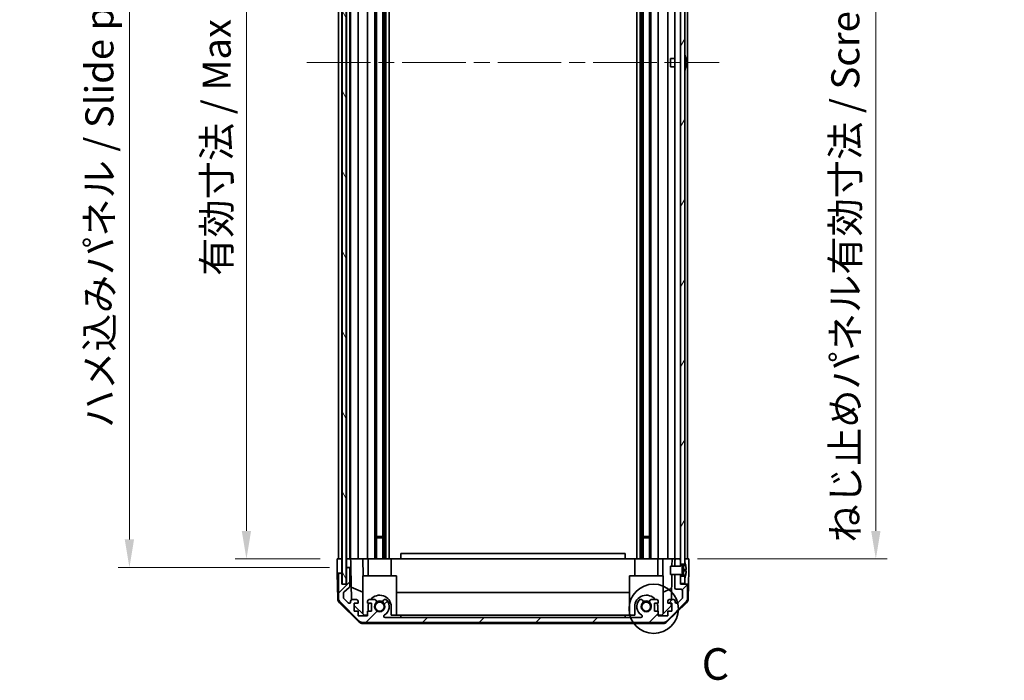
# Model space of a CAD drawing. Units: millimetres. Extents: x 58 to 8330, y 14 to 1297.
# Drawn here: x 2576 to 2927, y 582 to 818 of the extents above; entities that cross this region are included whole.
import ezdxf

# ---------------------------------------------------------------- set-up
doc = ezdxf.new("R2010")
doc.units = ezdxf.units.MM
doc.header["$LTSCALE"] = 4
doc.linetypes.add('CHAIN', pattern=[0.3543, 0.2362, -0.0295, 0.0591, -0.0295])
doc.layers.get('Defpoints').update_dxf_attribs({"lineweight": 25})
doc.layers.add('Centerline (ISO)', color=7, linetype='Continuous', lineweight=18, true_color=0x80ffff)
doc.layers.add('Hatch (ISO)', color=1, linetype='Continuous', lineweight=18, true_color=0xff0000)
for name, color, linetype, lineweight in [('Detail Boundary (JIS)', 7, 'Continuous', 35), ('Dimension (ISO)', 7, 'Continuous', 18), ('Dimension (ISO) @ 1', 7, 'Continuous', 18), ('Visible (ISO)', 7, 'Continuous', 35)]:
    doc.layers.add(name, color=color, linetype=linetype, lineweight=lineweight)
doc.styles.add('Note Text (JIS)', font='tahoma.ttf')
doc.styles.add('Note Text (TK)', font='txt')
doc.dimstyles.new('Default - Method 1b (TK)', dxfattribs={"dimscale": 4, "dimtxt": 2.5, "dimasz": 2.5, "dimexe": 1, "dimexo": 1.5, "dimgap": 1, "dimtad": 1, "dimtoh": 1, "dimrnd": 1e-08, "dimdsep": 46, "dimtxsty": 'Note Text (TK)', "dimcen": 0.09, "dimdle": 5, "dimclrd": 100, "dimclre": 100, "dimclrt": 7, "dimadec": 1, "dimazin": 1, "dimtfac": 1, "dimtmove": 0, "dimatfit": 3, "dimfxl": 0, "dimtolj": 1, "dimlwd": -1, "dimlwe": -1, "dimarcsym": 0})

# ---------------------------------------------------------------- blocks, each defined once
blk = doc.blocks.new('*D59')
at = {"layer": 'Defpoints', "color": 0, "transparency": 16777216}
for p in [(2656.57, 979.7), (2688.94, 979.7), (2688.86, 625.7)]:
    blk.add_point(p, dxfattribs=at)
at = {"layer": 'Dimension (ISO)', "color": 100, "transparency": 16777216}
for p, q in [((2682.94, 979.7), (2652.57, 979.7)), ((2656.57, 635.7), (2656.57, 969.7)), ((2682.86, 625.7), (2652.57, 625.7))]:
    blk.add_line(p, q, dxfattribs=at)
for points in [[(2654.9, 969.7), (2658.23, 969.7), (2656.57, 979.7)], [(2654.9, 635.7), (2658.23, 635.7), (2656.57, 625.7)]]:
    blk.add_solid(points, dxfattribs=at)
at = {"layer": 'Dimension (ISO)', "color": 7, "transparency": 16777216, "insert": (2645.98, 726.64), "char_height": 10, "attachment_point": 4, "rotation": 90, "style": 'Note Text (TK)'}
blk.add_mtext('\\A1;有効寸法 / Max dim. 354', dxfattribs=at)
blk = doc.blocks.new('*D58')
at = {"layer": 'Defpoints', "color": 0, "transparency": 16777216}
for p in [(2614.87, 982.7), (2692.21, 982.7), (2692.21, 622.7)]:
    blk.add_point(p, dxfattribs=at)
at = {"layer": 'Dimension (ISO)', "color": 100, "transparency": 16777216}
for p, q in [((2686.21, 982.7), (2610.87, 982.7)), ((2614.87, 632.7), (2614.87, 972.7)), ((2686.21, 622.7), (2610.87, 622.7))]:
    blk.add_line(p, q, dxfattribs=at)
for points in [[(2613.2, 972.7), (2616.53, 972.7), (2614.87, 982.7)], [(2613.2, 632.7), (2616.53, 632.7), (2614.87, 622.7)]]:
    blk.add_solid(points, dxfattribs=at)
at = {"layer": 'Dimension (ISO)', "color": 7, "transparency": 16777216, "insert": (2604.16, 672.38), "char_height": 10, "attachment_point": 4, "rotation": 90, "style": 'Note Text (TK)'}
blk.add_mtext('\\A1;ハメ込みパネル / Slide panel Max dim. 360', dxfattribs=at)
blk = doc.blocks.new('*D57')
at = {"layer": 'Defpoints', "color": 0, "transparency": 16777216}
for p in [(2811.26, 979.7), (2811.26, 625.7), (2880.87, 625.7)]:
    blk.add_point(p, dxfattribs=at)
at = {"layer": 'Dimension (ISO)', "color": 100, "transparency": 16777216}
for p, q in [((2817.26, 979.7), (2884.87, 979.7)), ((2880.87, 969.7), (2880.87, 635.7)), ((2817.26, 625.7), (2884.87, 625.7))]:
    blk.add_line(p, q, dxfattribs=at)
for points in [[(2879.2, 969.7), (2882.54, 969.7), (2880.87, 979.7)], [(2879.2, 635.7), (2882.54, 635.7), (2880.87, 625.7)]]:
    blk.add_solid(points, dxfattribs=at)
at = {"layer": 'Dimension (ISO)', "color": 7, "transparency": 16777216, "insert": (2870, 631.56), "char_height": 10, "attachment_point": 4, "rotation": 90, "style": 'Note Text (TK)'}
blk.add_mtext('\\A1;ねじ止めパネル有効寸法 / Screwed panel Max dim. 354', dxfattribs=at)
blk = doc.blocks.new('2dDetail0')
at = {"layer": 'Detail Boundary (JIS)'}
blk.add_circle((274.435, 135.984), 1.954, dxfattribs=at)
at = {"layer": 'Detail Boundary (JIS)', "insert": (278.233, 129.583), "char_height": 2.5, "attachment_point": 7, "style": 'Note Text (JIS)'}
blk.add_mtext('C', dxfattribs=at)

msp = doc.modelspace()

# ---------------------------------------------------------------- hatches: boundary and pattern name
at = {"layer": 'Hatch (ISO)'}
h = msp.add_hatch(dxfattribs=at)
h.set_pattern_fill('ANSI31', color=256, scale=114.3, angle=75.000175, style=0)
h.set_pattern_definition([(120.0002, (1566.75, -4), (-12.37332, -7.14379), [])])
h.paths.add_polyline_path([(2690.6308, 988.6454), (2690.6308, 616.7454), (2692.1308, 616.7454), (2692.1308, 988.6454)])
h = msp.add_hatch(dxfattribs=at)
h.set_pattern_fill('ANSI31', color=256, scale=114.3, angle=14.999978, style=0)
h.set_pattern_definition([(60, (1566.75, -4), (-12.37334, 7.14375), [])])
h.paths.add_polyline_path([(2812.7558, 619.5954), (2811.2558, 619.5954), (2811.2558, 616.9454), (2812.7558, 616.9454), (2812.7558, 618.9222)])
h.paths.add_polyline_path([(2811.2558, 985.7954), (2812.7558, 985.7954), (2812.7558, 986.4686), (2812.7558, 988.4454), (2811.2558, 988.4454)])
h.paths.add_polyline_path([(2812.7558, 981.5954), (2811.2558, 981.5954), (2811.2558, 980.1954), (2811.2558, 625.1954), (2811.2558, 623.7954), (2812.7558, 623.7954), (2812.7558, 624.4686), (2812.7558, 980.9222)])
h = msp.add_hatch(dxfattribs=at)
h.set_pattern_fill('ANSI31', color=256, scale=114.3, style=0)
h.set_pattern_definition([(45, (1566.75, -4), (-10.10279, 10.10279), [])])
edge = h.paths.add_edge_path()
edge.add_line((2809.2558, 623.1954), (2811.2558, 623.1954))
edge.add_line((2811.2558, 623.1954), (2811.2558, 623.1973))
edge.add_line((2811.2558, 623.1973), (2811.2558, 623.7954))
edge.add_line((2811.2558, 623.7954), (2811.2558, 625.1954))
edge.add_ellipse((2810.7558, 625.1954), major_axis=(0.5, 0), ratio=1, start_angle=0, end_angle=90)
edge.add_line((2810.7558, 625.6954), (2809.7558, 625.6954))
edge.add_ellipse((2809.7558, 625.1954), major_axis=(0, 0.5), ratio=1, start_angle=0, end_angle=90)
edge.add_line((2809.2558, 625.1954), (2809.2558, 623.1954))
edge.add_line((2809.2558, 623.1954), (2809.2558, 623.1954))
edge = h.paths.add_edge_path()
edge.add_ellipse((2698.1843, 604.9954), major_axis=(-1.4142, -1.4142), ratio=1, start_angle=0, end_angle=45)
edge.add_line((2698.1843, 602.9954), (2804.9274, 602.9954))
edge.add_ellipse((2804.9274, 604.9954), major_axis=(0, -2), ratio=1, start_angle=0, end_angle=45)
edge.add_line((2806.3416, 603.5812), (2813.1701, 610.4096))
edge.add_ellipse((2811.7558, 611.8238), major_axis=(1.4142, -1.4142), ratio=1, start_angle=0, end_angle=45)
edge.add_line((2813.7558, 611.8238), (2813.7558, 616.1954))
edge.add_ellipse((2813.2558, 616.1954), major_axis=(0.5, 0), ratio=1, start_angle=0, end_angle=90)
edge.add_line((2813.2558, 616.6954), (2811.2558, 616.6954))
edge.add_line((2811.2558, 616.6954), (2811.2558, 616.9454))
edge.add_line((2811.2558, 616.9454), (2811.2558, 619.5954))
edge.add_line((2811.2558, 619.5954), (2811.2558, 620.1935))
edge.add_line((2811.2558, 620.1935), (2811.2558, 620.1954))
edge.add_line((2811.2558, 620.1954), (2809.2558, 620.1954))
edge.add_line((2809.2558, 620.1954), (2809.2558, 620.1953))
edge.add_line((2809.2558, 620.1953), (2809.2558, 615.3954))
edge.add_ellipse((2809.7558, 615.3954), major_axis=(-0.5, 0), ratio=1, start_angle=0, end_angle=90)
edge.add_line((2809.7558, 614.8954), (2811.4558, 614.8954))
edge.add_ellipse((2811.4558, 614.3954), major_axis=(0, 0.5), ratio=1, start_angle=270, end_angle=360, ccw=False)
edge.add_line((2811.9558, 614.3954), (2811.9558, 611.9481))
edge.add_ellipse((2811.4558, 611.9481), major_axis=(0.5, 0), ratio=1, start_angle=315, end_angle=360, ccw=False)
edge.add_line((2811.8094, 611.5945), (2810.2594, 610.0445))
edge.add_ellipse((2809.9058, 610.3981), major_axis=(0.3536, -0.3536), ratio=1, start_angle=225, end_angle=360, ccw=False)
edge.add_line((2809.4058, 610.3981), (2809.4058, 610.6954))
edge.add_ellipse((2808.9058, 610.6954), major_axis=(0.5, 0), ratio=1, start_angle=0, end_angle=90)
edge.add_line((2808.9058, 611.1954), (2807.2558, 611.1954))
edge.add_ellipse((2807.2558, 610.6954), major_axis=(0, 0.5), ratio=1, start_angle=0, end_angle=90)
edge.add_line((2806.7558, 610.6954), (2806.7558, 609.9454))
edge.add_line((2806.7558, 609.9454), (2808.1558, 609.9454))
edge.add_line((2808.1558, 609.9454), (2808.1558, 607.1454))
edge.add_line((2808.1558, 607.1454), (2806.7558, 607.1454))
edge.add_line((2806.7558, 607.1454), (2806.7558, 605.4454))
edge.add_line((2806.7558, 605.4454), (2803.3558, 605.4454))
edge.add_line((2803.3558, 605.4454), (2803.3558, 607.1454))
edge.add_line((2803.3558, 607.1454), (2801.9558, 607.1454))
edge.add_line((2801.9558, 607.1454), (2801.9558, 609.9454))
edge.add_line((2801.9558, 609.9454), (2803.3558, 609.9454))
edge.add_line((2803.3558, 609.9454), (2803.3558, 610.6954))
edge.add_ellipse((2802.8558, 610.6954), major_axis=(0.5, 0), ratio=1, start_angle=0, end_angle=90)
edge.add_line((2802.8558, 611.1954), (2800.7285, 611.1954))
edge.add_ellipse((2800.9856, 610.4378), major_axis=(-0.2571, 0.7576), ratio=1, start_angle=0, end_angle=113.335886)
edge.add_ellipse((2799.0558, 608.6954), major_axis=(1.336, 1.2063), ratio=1, start_angle=95.840426, end_angle=360, ccw=False)
edge.add_ellipse((2797.1261, 610.4378), major_axis=(0.5938, -0.5361), ratio=1, start_angle=0, end_angle=113.335886)
edge.add_line((2797.3832, 611.1954), (2796.869, 611.1955))
edge.add_ellipse((2797.1261, 610.4378), major_axis=(-0.2571, 0.7577), ratio=1, start_angle=0, end_angle=29.176312)
edge.add_ellipse((2799.0558, 608.6954), major_axis=(-2.5236, 2.2786), ratio=1, start_angle=0, end_angle=102.759257)
edge.add_ellipse((2797.1461, 605.2951), major_axis=(0.2447, 0.4357), ratio=1, start_angle=209.320529, end_angle=360, ccw=False)
edge.add_line((2797.1461, 604.7954), (2705.9656, 604.7954))
edge.add_ellipse((2705.9656, 605.2951), major_axis=(0, -0.4997), ratio=1, start_angle=209.320529, end_angle=360, ccw=False)
edge.add_ellipse((2704.0558, 608.6954), major_axis=(1.665, -2.9645), ratio=1, start_angle=0, end_angle=102.759257)
edge.add_ellipse((2705.9856, 610.4378), major_axis=(0.5939, 0.5362), ratio=1, start_angle=0, end_angle=29.176312)
edge.add_line((2706.2427, 611.1955), (2705.7285, 611.1954))
edge.add_ellipse((2705.9856, 610.4378), major_axis=(-0.2571, 0.7576), ratio=1, start_angle=0, end_angle=113.335886)
edge.add_ellipse((2704.0558, 608.6954), major_axis=(1.336, 1.2063), ratio=1, start_angle=95.840426, end_angle=360, ccw=False)
edge.add_ellipse((2702.1261, 610.4378), major_axis=(0.5938, -0.5361), ratio=1, start_angle=0, end_angle=113.335886)
edge.add_line((2702.3832, 611.1954), (2700.2558, 611.1954))
edge.add_ellipse((2700.2558, 610.6954), major_axis=(0, 0.5), ratio=1, start_angle=0, end_angle=90)
edge.add_line((2699.7558, 610.6954), (2699.7558, 609.9454))
edge.add_line((2699.7558, 609.9454), (2701.1558, 609.9454))
edge.add_line((2701.1558, 609.9454), (2701.1558, 607.1454))
edge.add_line((2701.1558, 607.1454), (2699.7558, 607.1454))
edge.add_line((2699.7558, 607.1454), (2699.7558, 605.4454))
edge.add_line((2699.7558, 605.4454), (2696.3558, 605.4454))
edge.add_line((2696.3558, 605.4454), (2696.3558, 607.1454))
edge.add_line((2696.3558, 607.1454), (2694.9558, 607.1454))
edge.add_line((2694.9558, 607.1454), (2694.9558, 609.9454))
edge.add_line((2694.9558, 609.9454), (2696.3558, 609.9454))
edge.add_line((2696.3558, 609.9454), (2696.3558, 610.6954))
edge.add_ellipse((2695.8558, 610.6954), major_axis=(0.5, 0), ratio=1, start_angle=0, end_angle=90)
edge.add_line((2695.8558, 611.1954), (2694.2058, 611.1954))
edge.add_ellipse((2694.2058, 610.6954), major_axis=(0, 0.5), ratio=1, start_angle=0, end_angle=90)
edge.add_line((2693.7058, 610.6954), (2693.7058, 610.3981))
edge.add_ellipse((2693.2058, 610.3981), major_axis=(0.5, 0), ratio=1, start_angle=225, end_angle=360, ccw=False)
edge.add_line((2692.8523, 610.0445), (2691.3023, 611.5945))
edge.add_ellipse((2691.6558, 611.9481), major_axis=(-0.3536, -0.3536), ratio=1, start_angle=315, end_angle=360, ccw=False)
edge.add_line((2691.1558, 611.9481), (2691.1558, 613.4709))
edge.add_ellipse((2691.6558, 613.4709), major_axis=(-0.5, 0), ratio=1, start_angle=311.633539, end_angle=360, ccw=False)
edge.add_line((2691.3237, 613.8446), (2693.238, 615.5462))
edge.add_ellipse((2692.9058, 615.9199), major_axis=(0.3322, -0.3737), ratio=1, start_angle=0, end_angle=48.366461)
edge.add_line((2693.4058, 615.9199), (2693.4058, 622.1954))
edge.add_ellipse((2692.9058, 622.1954), major_axis=(0.5, 0), ratio=1, start_angle=0, end_angle=90)
edge.add_line((2692.9058, 622.6954), (2692.7058, 622.6954))
edge.add_ellipse((2692.7058, 622.1954), major_axis=(0, 0.5), ratio=1, start_angle=0, end_angle=90)
edge.add_line((2692.2058, 622.1954), (2692.2058, 616.6954))
edge.add_line((2692.2058, 616.6954), (2690.5558, 616.6954))
edge.add_line((2690.5558, 616.6954), (2690.5558, 620.1954))
edge.add_ellipse((2690.0558, 620.1954), major_axis=(0.5, 0), ratio=1, start_angle=0, end_angle=90)
edge.add_line((2690.0558, 620.6954), (2689.8558, 620.6954))
edge.add_ellipse((2689.8558, 620.1954), major_axis=(0, 0.5), ratio=1, start_angle=0, end_angle=90)
edge.add_line((2689.3558, 620.1954), (2689.3558, 611.8238))
edge.add_ellipse((2691.3558, 611.8238), major_axis=(-2, 0), ratio=1, start_angle=0, end_angle=45)
edge.add_line((2689.9416, 610.4096), (2696.7701, 603.5812))
h = msp.add_hatch(dxfattribs=at)
h.set_pattern_fill('ANSI31', color=256, scale=114.3, angle=-14.999978, style=0)
h.set_pattern_definition([(30, (1566.75, -4), (-7.14375, 12.37334), [])])
edge = h.paths.add_edge_path()
edge.add_ellipse((2811.2366, 623.2954), major_axis=(0.0371, -0.0928), ratio=1, start_angle=349.302784, end_angle=360)
edge.add_line((2811.2737, 623.2026), (2812.7558, 623.7954))
edge.add_line((2812.7558, 623.7954), (2812.7558, 624.4686))
edge.add_ellipse((2812.7658, 624.4686), major_axis=(0.0093, 0.00369), ratio=1, start_angle=0, end_angle=158.360479, ccw=False)
edge.add_ellipse((2805.7757, 621.6954), major_axis=(7.3281, 1.7323), ratio=1, start_angle=0, end_angle=8.339295, ccw=False)
edge.add_line((2813.1039, 623.4277), (2812.3058, 623.3579))
edge.add_line((2812.3058, 623.3579), (2811.8058, 623.2697))
edge.add_line((2811.8058, 623.2697), (2811.8058, 620.121))
edge.add_line((2811.8058, 620.121), (2812.3058, 620.0329))
edge.add_line((2812.3058, 620.0329), (2813.1039, 619.9631))
edge.add_ellipse((2805.7757, 621.6954), major_axis=(6.9994, -2.7768), ratio=1, start_angle=0, end_angle=8.339295, ccw=False)
edge.add_ellipse((2812.7658, 618.9222), major_axis=(-0.01, 0), ratio=1, start_angle=0, end_angle=158.360479, ccw=False)
edge.add_line((2812.7558, 618.9222), (2812.7558, 619.5954))
edge.add_line((2812.7558, 619.5954), (2811.2737, 620.1882))
edge.add_ellipse((2811.2366, 620.0953), major_axis=(0.0193, 0.0981), ratio=1, start_angle=349.302784, end_angle=360)
edge.add_ellipse((2811.2366, 620.0953), major_axis=(0, 0.1), ratio=1, start_angle=348.897216, end_angle=360)
edge.add_line((2811.2366, 620.1953), (2809.2558, 620.1953))
edge.add_line((2809.2558, 620.1953), (2807.7558, 620.1953))
edge.add_line((2807.7558, 620.1953), (2807.7558, 623.1954))
edge.add_line((2807.7558, 623.1954), (2809.2558, 623.1954))
edge.add_line((2809.2558, 623.1954), (2811.2366, 623.1954))
edge.add_ellipse((2811.2366, 623.2954), major_axis=(0.0193, -0.0981), ratio=1, start_angle=348.897216, end_angle=360)

# ---------------------------------------------------------------- linework, layer by layer
at = {"layer": 'Centerline (ISO)', "linetype": 'CHAIN', "ltscale": 23.990969}
msp.add_line((2678.1058, 802.6954), (2825.0058, 802.6954), dxfattribs=at)
at = {"layer": 'Visible (ISO)'}
for p, q in [((2690.6308, 988.6454), (2690.6308, 616.7454)), ((2692.1308, 616.7454), (2692.1308, 988.6454)), ((2689.3558, 625.6954), (2689.3558, 979.6954)), ((2690.5558, 625.6954), (2690.5558, 979.6954)), ((2692.2058, 625.6954), (2692.2058, 979.6954)), ((2693.4058, 625.6954), (2693.4058, 979.6954)), ((2693.7058, 625.6954), (2693.7058, 979.6954)), ((2696.3558, 625.6954), (2696.3558, 979.6954)), ((2699.7558, 625.6954), (2699.7558, 979.6954)), ((2702.3832, 625.6954), (2702.3832, 979.6954)), ((2702.9261, 625.6954), (2702.9261, 979.6954)), ((2705.1856, 625.6954), (2705.1856, 979.6954)), ((2705.7285, 625.6954), (2705.7285, 979.6954)), ((2706.2427, 625.6954), (2706.2427, 979.6954)), ((2707.456, 625.6954), (2707.456, 979.6954)), ((2795.6557, 625.6954), (2795.6557, 979.6954)), ((2796.869, 625.6954), (2796.869, 979.6954)), ((2797.3832, 625.6954), (2797.3832, 979.6954)), ((2797.9261, 625.6954), (2797.9261, 979.6954)), ((2800.1856, 625.6954), (2800.1856, 979.6954)), ((2800.7285, 625.6954), (2800.7285, 979.6954)), ((2803.3558, 625.6954), (2803.3558, 979.6954)), ((2806.7558, 625.6954), (2806.7558, 979.6954)), ((2809.2558, 625.6954), (2809.2558, 979.6954)), ((2811.2558, 981.5954), (2811.2558, 623.7954)), ((2812.7558, 623.7954), (2812.7558, 981.5954)), ((2813.7558, 625.6954), (2813.7558, 979.6954)), ((2807.7558, 801.1953), (2807.7558, 804.1954)), ((2809.2558, 804.1954), (2807.7558, 804.1954)), ((2813.1039, 804.4277), (2813.0986, 804.4273)), ((2809.2558, 801.1953), (2807.7558, 801.1953)), ((2813.2833, 802.9934), (2813.0986, 802.9773)), ((2813.0986, 802.4135), (2813.2833, 802.3974)), ((2813.0986, 800.9635), (2813.1039, 800.9631)), ((2702.9261, 633.6954), (2705.1856, 633.6954)), ((2705.1856, 633.2659), (2702.9261, 633.2659)), ((2797.9261, 633.6954), (2800.1856, 633.6954)), ((2800.1856, 633.2659), (2797.9261, 633.2659)), ((2688.9082, 622.6954), (2688.8558, 625.6954)), ((2688.8558, 625.6954), (2690.5566, 625.6954)), ((2689.8558, 625.6954), (2690.0558, 625.6954)), ((2690.5566, 625.6954), (2690.6308, 625.6954)), ((2690.5566, 625.6954), (2690.6308, 625.6954)), ((2690.5566, 625.6954), (2690.5566, 622.6954)), ((2692.1308, 625.6954), (2692.2058, 625.6954)), ((2692.1308, 625.6954), (2692.2058, 625.6954)), ((2692.2066, 625.6954), (2692.2058, 625.6954)), ((2692.2066, 625.6954), (2693.7066, 625.6954)), ((2692.2066, 624.6954), (2692.2066, 625.6954)), ((2692.2066, 622.6954), (2692.2066, 624.6954)), ((2692.7058, 625.6954), (2692.9058, 625.6954)), ((2694.2058, 625.6954), (2693.7066, 625.6954)), ((2693.7066, 625.6954), (2693.724, 624.6954)), ((2693.724, 624.6954), (2693.7589, 622.6954)), ((2694.2058, 625.6954), (2695.8558, 625.6954)), ((2696.3558, 625.6954), (2695.8558, 625.6954)), ((2696.3558, 625.6954), (2698.1005, 625.6954)), ((2698.1005, 625.6954), (2699.7558, 625.6954)), ((2698.1005, 625.6954), (2698.2053, 619.6954)), ((2700.2558, 625.6954), (2699.7558, 625.6954)), ((2699.9558, 625.6954), (2699.9558, 619.6954)), ((2700.2558, 625.6954), (2700.8062, 625.6954)), ((2700.8062, 625.6954), (2708.1558, 625.6954)), ((2708.1558, 625.6954), (2711.5558, 625.6954)), ((2708.1558, 625.6954), (2708.1558, 619.6954)), ((2711.5558, 625.6954), (2711.5558, 627.6954)), ((2791.5558, 627.6954), (2711.5558, 627.6954)), ((2711.5558, 625.6954), (2791.5558, 625.6954)), ((2791.5558, 625.6954), (2791.5558, 627.6954)), ((2791.5558, 625.6954), (2794.9558, 625.6954)), ((2794.9558, 625.6954), (2802.3055, 625.6954)), ((2794.9558, 625.6954), (2794.9558, 619.6954)), ((2802.3055, 625.6954), (2802.8558, 625.6954)), ((2803.3558, 625.6954), (2802.8558, 625.6954)), ((2803.1558, 625.6954), (2803.1558, 619.6954)), ((2803.3558, 625.6954), (2805.0111, 625.6954)), ((2804.9064, 619.6954), (2805.0111, 625.6954)), ((2805.0111, 625.6954), (2806.7558, 625.6954)), ((2807.2558, 625.6954), (2806.7558, 625.6954)), ((2807.2558, 625.6954), (2808.2549, 625.6954)), ((2808.2549, 625.6954), (2808.2113, 623.1954)), ((2808.2549, 625.6954), (2809.7558, 625.6954)), ((2809.2558, 625.1954), (2809.2558, 623.1954)), ((2810.7558, 625.6954), (2809.7558, 625.6954)), ((2810.7558, 625.6954), (2811.2558, 625.6954)), ((2811.2558, 623.1954), (2811.2558, 625.1954)), ((2812.7558, 625.6954), (2813.2558, 625.6954)), ((2812.7558, 625.6954), (2814.2558, 625.6954)), ((2814.2558, 625.6954), (2814.186, 621.6954)), ((2688.9431, 620.6954), (2688.9082, 622.6954)), ((2690.5566, 622.6954), (2690.5566, 620.6954)), ((2692.2058, 622.1954), (2692.2058, 616.6954)), ((2692.7058, 622.6954), (2692.2066, 622.6954)), ((2692.2066, 622.6954), (2692.2066, 622.2226)), ((2692.9058, 622.6954), (2692.7058, 622.6954)), ((2693.7589, 622.6954), (2692.9058, 622.6954)), ((2693.4058, 615.9199), (2693.4058, 622.1954)), ((2693.9608, 611.1312), (2693.7589, 622.6954)), ((2811.2366, 623.1954), (2807.7558, 623.1954)), ((2807.7558, 623.1954), (2807.7558, 620.1953)), ((2809.2558, 623.1954), (2811.2558, 623.1954)), ((2811.2558, 623.7954), (2812.7558, 623.7954)), ((2812.7558, 623.7954), (2811.2737, 623.2026)), ((2811.8058, 623.2697), (2812.3058, 623.3579)), ((2811.8058, 620.121), (2811.8058, 623.2697)), ((2812.3058, 621.9079), (2811.8058, 621.8197)), ((2812.3058, 621.4829), (2811.8058, 621.571)), ((2812.3058, 623.3579), (2813.1039, 623.4277)), ((2812.3058, 622.1954), (2812.3058, 623.3579)), ((2812.3058, 622.1954), (2812.3058, 621.9079)), ((2813.2833, 621.9934), (2812.3058, 621.9079)), ((2812.3058, 621.4829), (2812.3058, 621.9079)), ((2813.2833, 621.3974), (2812.3058, 621.4829)), ((2812.3058, 621.4829), (2812.3058, 621.1954)), ((2812.3058, 620.0329), (2812.3058, 621.1954)), ((2812.7558, 624.4686), (2812.7558, 623.7954)), ((2814.186, 621.6954), (2814.0987, 616.6954)), ((2689.8558, 620.6954), (2688.9431, 620.6954)), ((2689.1034, 611.5123), (2688.9431, 620.6954)), ((2689.3558, 620.1954), (2689.3558, 611.8238)), ((2690.0558, 620.6954), (2689.8558, 620.6954)), ((2690.5566, 620.6954), (2690.0558, 620.6954)), ((2690.5558, 616.6954), (2690.5558, 620.1954)), ((2690.5566, 616.6954), (2690.5566, 620.6954)), ((2710.0558, 619.6954), (2698.0558, 619.6954)), ((2698.0558, 619.6954), (2698.0558, 606.1168)), ((2710.0558, 619.6954), (2710.0558, 605.6954)), ((2805.0558, 619.6954), (2793.0558, 619.6954)), ((2793.0558, 619.6954), (2793.0558, 605.6954)), ((2805.0558, 619.6954), (2805.0558, 606.1168)), ((2807.7558, 620.1953), (2811.2366, 620.1953)), ((2808.1589, 620.1953), (2808.0018, 611.1954)), ((2811.2558, 620.1954), (2809.2558, 620.1954)), ((2809.2558, 620.1954), (2809.2558, 615.3954)), ((2811.2558, 616.6954), (2811.2558, 620.1954)), ((2812.7558, 619.5954), (2811.2558, 619.5954)), ((2811.2558, 619.5954), (2811.2558, 616.9454)), ((2811.2737, 620.1882), (2812.7558, 619.5954)), ((2812.3058, 620.0329), (2811.8058, 620.121)), ((2813.1039, 619.9631), (2812.3058, 620.0329)), ((2812.7558, 616.9454), (2812.7558, 619.5954)), ((2812.7558, 619.5954), (2812.7558, 618.9222)), ((2692.2058, 616.6954), (2690.5558, 616.6954)), ((2690.6308, 616.7454), (2692.1308, 616.7454)), ((2691.3237, 613.8446), (2693.238, 615.5462)), ((2693.8825, 615.6159), (2698.0558, 613.8703)), ((2805.0558, 613.8703), (2808.0705, 615.1312)), ((2809.7558, 614.8954), (2811.4558, 614.8954)), ((2811.2558, 616.9454), (2812.7558, 616.9454)), ((2813.2558, 616.6954), (2811.2558, 616.6954)), ((2811.9558, 614.3954), (2811.9558, 611.9481)), ((2814.0987, 616.6954), (2813.2558, 616.6954)), ((2813.7558, 611.8238), (2813.7558, 616.1954)), ((2814.0083, 611.5123), (2814.0987, 616.6954)), ((2691.1558, 611.9481), (2691.1558, 613.4709)), ((2692.8523, 610.0445), (2691.3023, 611.5945)), ((2693.7058, 610.6954), (2693.7058, 610.3981)), ((2695.8558, 611.1954), (2694.2058, 611.1954)), ((2696.3558, 609.9454), (2696.3558, 610.6954)), ((2699.7558, 610.6954), (2699.7558, 609.9454)), ((2702.3832, 611.1954), (2700.2558, 611.1954)), ((2706.2427, 611.1955), (2705.7285, 611.1954)), ((2710.0558, 613.7287), (2793.0558, 613.7287)), ((2797.3832, 611.1954), (2796.869, 611.1955)), ((2802.8558, 611.1954), (2800.7285, 611.1954)), ((2803.3558, 609.9454), (2803.3558, 610.6954)), ((2806.7558, 610.6954), (2806.7558, 609.9454)), ((2808.9058, 611.1954), (2807.2558, 611.1954)), ((2809.4058, 610.3981), (2809.4058, 610.6954)), ((2811.8094, 611.5945), (2810.2594, 610.0445)), ((2696.6737, 603.2689), (2689.7013, 610.1207)), ((2689.9416, 610.4096), (2696.7701, 603.5812)), ((2694.9558, 607.1454), (2694.9558, 609.9454)), ((2694.9558, 609.9454), (2696.3558, 609.9454)), ((2698.4846, 605.6954), (2694.9558, 609.1631)), ((2696.3558, 607.1454), (2694.9558, 607.1454)), ((2696.3558, 605.4454), (2696.3558, 607.1454)), ((2699.7558, 609.9454), (2701.1558, 609.9454)), ((2701.1558, 607.1454), (2699.7558, 607.1454)), ((2699.7558, 607.1454), (2699.7558, 605.4454)), ((2699.9558, 608.6954), (2699.9558, 607.1454)), ((2701.1558, 609.9454), (2701.1558, 607.1454)), ((2708.1558, 605.6954), (2708.1558, 608.6954)), ((2794.9558, 608.6954), (2794.9558, 605.6954)), ((2801.9558, 607.1454), (2801.9558, 609.9454)), ((2801.9558, 609.9454), (2803.3558, 609.9454)), ((2803.3558, 607.1454), (2801.9558, 607.1454)), ((2803.1558, 607.1454), (2803.1558, 608.6954)), ((2803.3558, 605.4454), (2803.3558, 607.1454)), ((2807.9631, 608.9737), (2804.627, 605.6954)), ((2806.3416, 603.5812), (2813.1701, 610.4096)), ((2813.4104, 610.1207), (2806.438, 603.2689)), ((2806.7558, 609.9454), (2808.1558, 609.9454)), ((2808.1558, 607.1454), (2806.7558, 607.1454)), ((2806.7558, 607.1454), (2806.7558, 605.4454)), ((2807.98, 609.9454), (2807.9631, 608.9737)), ((2808.1558, 609.9454), (2808.1558, 607.1454)), ((2699.7558, 605.4454), (2696.3558, 605.4454)), ((2699.7558, 605.6954), (2698.4846, 605.6954)), ((2797.1461, 604.7954), (2705.9656, 604.7954)), ((2711.5558, 605.6954), (2708.1558, 605.6954)), ((2711.5558, 604.7954), (2711.5558, 605.6954)), ((2711.5558, 605.6954), (2791.5558, 605.6954)), ((2791.5558, 605.6954), (2791.5558, 604.7954)), ((2794.9558, 605.6954), (2791.5558, 605.6954)), ((2804.627, 605.6954), (2803.3558, 605.6954)), ((2806.7558, 605.4454), (2803.3558, 605.4454)), ((2698.0755, 602.6954), (2805.0362, 602.6954)), ((2698.1843, 602.9954), (2804.9274, 602.9954))]:
    msp.add_line(p, q, dxfattribs=at)
for centre in [(2704.0558, 608.6954), (2799.0558, 608.6954)]:
    msp.add_circle(centre, 1.5706, dxfattribs=at)
for centre, radius, start, end in [((2812.7658, 805.4686), 0.01, 21.639521, 180), ((2805.7757, 802.6954), 7.5301, 13.300227, 21.639521), ((2805.7757, 802.6954), 7.5301, 338.360479, 346.699773), ((2812.7658, 799.9222), 0.01, 180, 338.360479), ((2809.7558, 625.1954), 0.5, 90, 180), ((2810.7558, 625.1954), 0.5, 0, 90), ((2692.7058, 622.1954), 0.5, 90, 180), ((2692.9058, 622.1954), 0.5, 0, 90), ((2811.2366, 623.2954), 0.1, 270, 291.8), ((2812.7658, 624.4686), 0.01, 21.639521, 180), ((2805.7757, 621.6954), 7.5301, 13.300227, 21.639521), ((2689.8558, 620.1954), 0.5, 90, 180), ((2690.0558, 620.1954), 0.5, 0, 90), ((2811.2366, 620.0953), 0.1, 68.2, 90), ((2812.7658, 618.9222), 0.01, 180, 338.360479), ((2805.7757, 621.6954), 7.5301, 338.360479, 346.699773), ((2692.9058, 615.9199), 0.5, 311.633539, 0), ((2809.7558, 615.3954), 0.5, 180, 270), ((2811.4558, 614.3954), 0.5, 0, 90), ((2813.2558, 616.1954), 0.5, 0, 90), ((2691.1031, 611.5472), 2, 181, 225.5), ((2691.3558, 611.8238), 2, 180, 225), ((2691.6558, 613.4709), 0.5, 131.633539, 180), ((2691.6558, 611.9481), 0.5, 180, 225), ((2694.2058, 610.6954), 0.5, 90, 180), ((2695.8558, 610.6954), 0.5, 0, 90), ((2700.2558, 610.6954), 0.5, 90, 180), ((2704.0558, 608.6954), 4.1, 0, 142.428131), ((2702.1261, 610.4378), 0.8, 317.920213, 71.256099), ((2704.0558, 608.6954), 2, 55.405155, 124.594845), ((2704.0558, 608.6954), 2.1, 57.438672, 122.561328), ((2705.9856, 610.4378), 0.8, 108.743901, 222.079787), ((2704.0558, 608.6954), 3.4001, 299.320529, 42.079787), ((2705.9856, 610.4378), 0.8001, 42.079787, 71.256099), ((2799.0558, 608.6954), 4.1, 37.571869, 180), ((2799.0558, 608.6954), 3.4001, 137.920213, 240.679471), ((2797.1261, 610.4378), 0.8001, 108.743901, 137.920213), ((2797.1261, 610.4378), 0.8, 317.920213, 71.256099), ((2799.0558, 608.6954), 2, 55.405155, 124.594845), ((2799.0558, 608.6954), 2.1, 57.438672, 122.561328), ((2800.9856, 610.4378), 0.8, 108.743901, 222.079787), ((2802.8558, 610.6954), 0.5, 0, 90), ((2807.2558, 610.6954), 0.5, 90, 180), ((2808.9058, 610.6954), 0.5, 0, 90), ((2811.4558, 611.9481), 0.5, 315, 0), ((2811.7558, 611.8238), 2, 315, 0), ((2812.0086, 611.5472), 2, 314.5, 359), ((2693.2058, 610.3981), 0.5, 225, 0), ((2704.0558, 608.6954), 4.1, 162.249173, 180), ((2704.0558, 608.6954), 1.8, 137.920213, 42.079787), ((2799.0558, 608.6954), 1.8, 137.920213, 42.079787), ((2799.0558, 608.6954), 4.1, 0, 17.750827), ((2809.9058, 610.3981), 0.5, 180, 315), ((2698.1843, 604.9954), 2, 225, 270), ((2705.9656, 605.2951), 0.4997, 119.320529, 270), ((2797.1461, 605.2951), 0.4997, 270, 60.679471), ((2804.9274, 604.9954), 2, 270, 315), ((2698.0755, 604.6954), 2, 225.5, 270), ((2805.0362, 604.6954), 2, 270, 314.5)]:
    msp.add_arc(centre, radius, start, end, dxfattribs=at)
for centre, major_axis, start_param, end_param in [((2805.8069, 802.6954), (0, 7.5216), 4.77891303, 4.944725), ((2805.681, 802.6954), (0, 7.4512), 4.67455203, 4.75022593), ((2805.8069, 802.6954), (0, 7.5216), 4.48005296, 4.64586493), ((2805.8069, 621.6954), (0, -7.5216), 1.63732037, 1.80313234), ((2805.681, 621.6954), (0, -7.4512), 1.53295937, 1.60863328), ((2805.8069, 621.6954), (0, -7.5216), 1.33846031, 1.50427228)]:
    msp.add_ellipse(centre, major_axis=major_axis, ratio=0.9961947, start_param=start_param, end_param=end_param, dxfattribs=at)
for points in [[(2813.2833, 802.9934), (2813.285, 802.9936), (2813.2864, 802.9987), (2813.2884, 803.0195), (2813.2888, 803.035), (2813.2888, 803.0708), (2813.2884, 803.0935), (2813.2864, 803.1431), (2813.285, 803.1701), (2813.2833, 803.1954)], [(2813.2833, 802.1954), (2813.285, 802.2207), (2813.2864, 802.2476), (2813.2884, 802.2973), (2813.2888, 802.3199), (2813.2888, 802.3558), (2813.2884, 802.3713), (2813.2864, 802.3921), (2813.285, 802.3972), (2813.2833, 802.3974)], [(2813.2833, 622.1954), (2813.285, 622.1701), (2813.2864, 622.1431), (2813.2884, 622.0935), (2813.2888, 622.0708), (2813.2888, 622.035), (2813.2884, 622.0195), (2813.2864, 621.9987), (2813.285, 621.9936), (2813.2833, 621.9934)], [(2813.2833, 621.3974), (2813.285, 621.3972), (2813.2864, 621.3921), (2813.2884, 621.3713), (2813.2888, 621.3558), (2813.2888, 621.3199), (2813.2884, 621.2973), (2813.2864, 621.2476), (2813.285, 621.2207), (2813.2833, 621.1954)]]:
    msp.add_open_spline(points, degree=3, knots=[0.0307191633, 0.0307191633, 0.0307191633, 0.0307191633, 0.0383195288, 0.0383195288, 0.0459198942, 0.0459198942, 0.0535202597, 0.0535202597, 0.0611206252, 0.0611206252, 0.0611206252, 0.0611206252], dxfattribs=at)

# ---------------------------------------------------------------- block references
at = {"layer": 'Detail Boundary (JIS)', "xscale": 4.5, "yscale": 4.5, "zscale": 4.5}
msp.add_blockref('2dDetail0', (1566.75, -4), dxfattribs=at)

# ---------------------------------------------------------------- dimensions: what is measured, and where the dimension line sits
at = {"layer": 'Dimension (ISO) @ 1', "color": 100, "true_color": 0x00ff3f}
for base, p1, p2, text, picture, middle in [((2614.8666, 982.6954), (2692.2066, 622.6954), (2692.2066, 982.6954), 'ハメ込みパネル / Slide panel Max dim. <>', '*D58', (2614.8666, 802.6954)), ((2656.5679, 979.6954), (2688.8558, 625.6954), (2688.9431, 979.6954), '有効寸法 / Max dim. <>', '*D59', (2656.5679, 802.6954)), ((2880.8705, 625.6954), (2811.2558, 979.6954), (2811.2558, 625.6954), 'ねじ止めパネル有効寸法 / Screwed panel Max dim. <>', '*D57', (2880.8705, 802.6954))]:
    dim = msp.add_linear_dim(base=base, p1=p1, p2=p2, angle=90, text=text, dimstyle='Default - Method 1b (TK)', override={"dimscale": 1, "dimtxt": 10, "dimasz": 10, "dimexe": 4, "dimexo": 6, "dimgap": 4, "dimtoh": 0, "dimdec": 2, "dimcen": 0.36, "dimtp": 0, "dimtm": 0, "dimtdec": 2, "dimtix": 0, "dimtofl": 0, "dimtmove": 0, "dimatfit": 1}, dxfattribs=at)
    dim.commit()
    dim.dimension.update_dxf_attribs({"geometry": picture, "text_midpoint": middle, "dimtype": 128})

doc.saveas('drawing.dxf')
